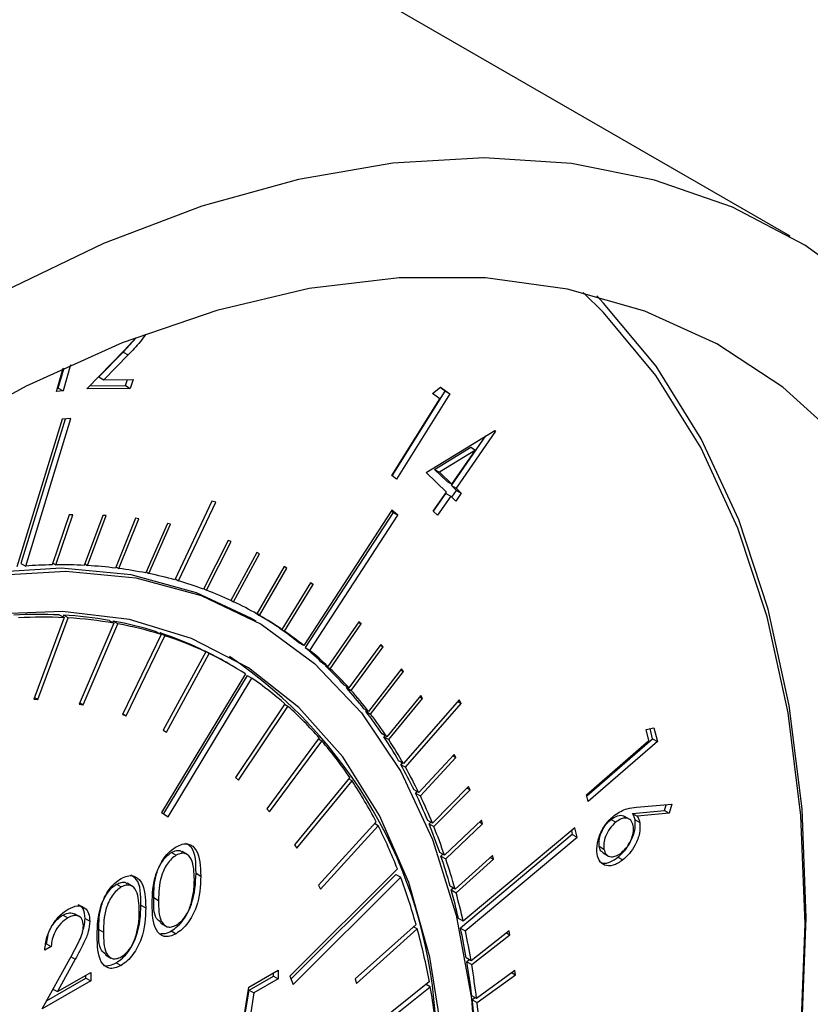
# Model space of a CAD drawing. Units: millimetres. Extents: x 0 to 35765, y 0 to 13284.
# Drawn here: x 667 to 690, y 1825 to 1854 of the extents above; entities that cross this region are included whole.
import ezdxf

# ---------------------------------------------------------------- set-up
doc = ezdxf.new("R2010")
doc.units = ezdxf.units.MM
doc.header["$LTSCALE"] = 7

msp = doc.modelspace()

# ---------------------------------------------------------------- linework, layer by layer
at = {"color": 7, "linetype": 'Continuous'}
for p, q in [((689.506, 1847.985), (672.86, 1857.596)), ((669.738, 1844.549), (670.12, 1844.974)), ((669.764, 1844.595), (670.11, 1844.97)), ((668.655, 1843.464), (669.764, 1844.595)), ((669.016, 1843.813), (669.738, 1844.549)), ((669.738, 1844.549), (669.879, 1844.467)), ((669.879, 1844.467), (669.158, 1843.731)), ((667.758, 1843.38), (667.959, 1844.074)), ((667.811, 1843.484), (667.985, 1844.086)), ((668.175, 1844.172), (667.953, 1843.402)), ((669.016, 1843.813), (669.158, 1843.731)), ((669.158, 1843.731), (670.032, 1843.739)), ((669.8, 1843.557), (669.862, 1843.737)), ((670.032, 1843.739), (669.942, 1843.476)), ((667.953, 1843.402), (667.758, 1843.38)), ((667.788, 1843.481), (667.811, 1843.484)), ((667.811, 1843.484), (667.953, 1843.402)), ((669.942, 1843.476), (668.655, 1843.464)), ((668.737, 1843.548), (669.8, 1843.557)), ((669.8, 1843.557), (669.942, 1843.476)), ((677.703, 1840.884), (679.276, 1843.392)), ((678.906, 1843.326), (679.143, 1843.512)), ((679.276, 1843.392), (679.129, 1843.5)), ((679.143, 1843.512), (679.418, 1843.311)), ((679.276, 1843.392), (679.418, 1843.311)), ((677.697, 1840.889), (679.124, 1843.166)), ((679.418, 1843.311), (677.835, 1840.787)), ((679.124, 1843.166), (678.906, 1843.326)), ((667.925, 1842.559), (666.584, 1838.184)), ((668.015, 1842.566), (666.703, 1838.287)), ((666.844, 1838.205), (668.185, 1842.58)), ((668.185, 1842.58), (667.925, 1842.559)), ((678.715, 1840.981), (680.75, 1842.229)), ((680.775, 1842.204), (679.605, 1840.514)), ((680.742, 1842.224), (680.775, 1842.204)), ((680.75, 1842.229), (680.775, 1842.204)), ((679.463, 1840.595), (680.48, 1842.063)), ((678.966, 1841.073), (680.038, 1841.728)), ((680.179, 1841.646), (679.108, 1840.992)), ((679.479, 1840.635), (680.179, 1841.646)), ((680.038, 1841.728), (680.179, 1841.646)), ((678.966, 1841.073), (679.108, 1840.992)), ((679.337, 1840.716), (678.966, 1841.073)), ((677.835, 1840.787), (677.697, 1840.889)), ((679.318, 1840.402), (678.715, 1840.981)), ((679.108, 1840.992), (679.479, 1840.635)), ((679.337, 1840.716), (679.479, 1840.635)), ((679.463, 1840.595), (679.605, 1840.514)), ((679.616, 1840.448), (679.463, 1840.595)), ((679.477, 1840.248), (679.616, 1840.448)), ((679.605, 1840.514), (679.757, 1840.367)), ((679.616, 1840.448), (679.757, 1840.367)), ((678.927, 1839.838), (679.318, 1840.402)), ((678.934, 1839.831), (679.302, 1840.362)), ((679.443, 1840.281), (679.053, 1839.717)), ((679.302, 1840.362), (679.443, 1840.281)), ((679.596, 1840.134), (679.443, 1840.281)), ((679.757, 1840.367), (679.596, 1840.134)), ((672.364, 1840.133), (671.263, 1837.797)), ((671.376, 1837.765), (672.477, 1840.101)), ((672.477, 1840.101), (672.364, 1840.133)), ((677.697, 1839.864), (675.086, 1835.852)), ((677.877, 1839.718), (677.697, 1839.864)), ((668.135, 1839.722), (667.633, 1838.241)), ((667.734, 1838.243), (668.237, 1839.724)), ((668.237, 1839.724), (668.135, 1839.722)), ((669.132, 1839.707), (668.581, 1838.226)), ((668.68, 1838.221), (669.231, 1839.701)), ((669.231, 1839.701), (669.132, 1839.707)), ((670.103, 1839.623), (669.506, 1838.147)), ((669.602, 1838.135), (670.2, 1839.611)), ((670.2, 1839.611), (670.103, 1839.623)), ((677.736, 1839.799), (675.125, 1835.787)), ((675.267, 1835.705), (677.877, 1839.718)), ((677.682, 1839.843), (677.736, 1839.799)), ((677.736, 1839.799), (677.877, 1839.718)), ((679.053, 1839.717), (678.927, 1839.838)), ((671.047, 1839.471), (670.404, 1838.003)), ((670.498, 1837.984), (671.141, 1839.452)), ((671.141, 1839.452), (671.047, 1839.471)), ((672.844, 1838.966), (672.115, 1837.522)), ((672.202, 1837.489), (672.932, 1838.933)), ((672.932, 1838.933), (672.844, 1838.966)), ((673.694, 1838.613), (672.923, 1837.186)), ((673.007, 1837.147), (673.778, 1838.574)), ((673.778, 1838.574), (673.694, 1838.613)), ((666.703, 1838.287), (666.844, 1838.205)), ((667.65, 1838.291), (667.734, 1838.243)), ((668.597, 1838.269), (668.68, 1838.221)), ((669.52, 1838.182), (669.602, 1838.135)), ((674.508, 1838.195), (673.698, 1836.788)), ((673.778, 1836.742), (674.588, 1838.149)), ((674.588, 1838.149), (674.508, 1838.195)), ((670.416, 1838.031), (670.498, 1837.984)), ((671.275, 1837.823), (671.376, 1837.765)), ((672.122, 1837.536), (672.202, 1837.489)), ((675.285, 1837.712), (674.438, 1836.329)), ((674.514, 1836.276), (675.361, 1837.659)), ((675.281, 1837.705), (675.361, 1837.659)), ((675.361, 1837.659), (675.285, 1837.712)), ((672.927, 1837.193), (673.007, 1837.147)), ((667.981, 1836.677), (667.084, 1834.26)), ((667.208, 1834.254), (668.105, 1836.67)), ((667.84, 1836.758), (667.981, 1836.677)), ((667.964, 1836.752), (667.944, 1836.698)), ((668.105, 1836.67), (667.964, 1836.752)), ((673.675, 1836.571), (673.534, 1836.653)), ((673.698, 1836.789), (673.778, 1836.742)), ((669.459, 1836.515), (668.432, 1834.113)), ((668.551, 1834.092), (669.577, 1836.494)), ((669.318, 1836.596), (669.459, 1836.515)), ((669.436, 1836.575), (669.42, 1836.537)), ((669.577, 1836.494), (669.436, 1836.575)), ((674.438, 1836.329), (674.296, 1836.41)), ((674.376, 1836.364), (674.373, 1836.358)), ((674.373, 1836.358), (674.514, 1836.276)), ((676.721, 1836.555), (675.804, 1835.229)), ((675.873, 1835.164), (676.789, 1836.49)), ((676.708, 1836.537), (676.789, 1836.49)), ((676.789, 1836.49), (676.721, 1836.555)), ((670.862, 1836.176), (669.713, 1833.805)), ((669.824, 1833.769), (670.973, 1836.14)), ((670.72, 1836.257), (670.862, 1836.176)), ((670.832, 1836.222), (670.821, 1836.199)), ((670.973, 1836.14), (670.832, 1836.222)), ((675.086, 1835.852), (674.944, 1835.934)), ((675.125, 1835.787), (675.267, 1835.705)), ((677.376, 1835.885), (676.428, 1834.591)), ((676.492, 1834.52), (677.44, 1835.814)), ((677.358, 1835.861), (677.44, 1835.814)), ((677.44, 1835.814), (677.376, 1835.885)), ((672.18, 1835.662), (670.916, 1833.336)), ((671.02, 1833.286), (672.284, 1835.612)), ((672.039, 1835.744), (672.18, 1835.662)), ((672.143, 1835.694), (672.139, 1835.686)), ((672.284, 1835.612), (672.143, 1835.694)), ((672.925, 1835.272), (672.784, 1835.354)), ((675.804, 1835.229), (675.663, 1835.31)), ((675.744, 1835.264), (675.731, 1835.245)), ((675.731, 1835.245), (675.873, 1835.164)), ((673.357, 1835.008), (670.873, 1830.903)), ((673.408, 1834.962), (670.93, 1830.866)), ((673.408, 1834.962), (673.55, 1834.88)), ((677.988, 1835.155), (677.011, 1833.896)), ((677.07, 1833.819), (678.047, 1835.078)), ((677.965, 1835.125), (678.047, 1835.078)), ((678.047, 1835.078), (677.988, 1835.155)), ((671.066, 1830.775), (673.55, 1834.88)), ((676.428, 1834.591), (676.287, 1834.672)), ((676.368, 1834.625), (676.351, 1834.601)), ((676.351, 1834.601), (676.492, 1834.52)), ((667.103, 1834.314), (667.208, 1834.254)), ((678.555, 1834.367), (677.551, 1833.146)), ((678.527, 1834.332), (678.61, 1834.284)), ((678.61, 1834.284), (678.555, 1834.367)), ((667.084, 1834.26), (667.208, 1834.254)), ((668.432, 1834.113), (668.551, 1834.092)), ((668.449, 1834.151), (668.551, 1834.092)), ((674.53, 1834.124), (673.062, 1831.934)), ((673.149, 1831.857), (674.618, 1834.047)), ((674.618, 1834.047), (674.517, 1834.105)), ((677.606, 1833.063), (678.61, 1834.284)), ((679.69, 1834.244), (678.04, 1832.354)), ((678.103, 1832.243), (679.752, 1834.134)), ((679.647, 1834.195), (679.752, 1834.134)), ((679.752, 1834.134), (679.69, 1834.244)), ((669.713, 1833.805), (669.824, 1833.769)), ((669.724, 1833.827), (669.824, 1833.769)), ((677.011, 1833.896), (676.87, 1833.978)), ((676.952, 1833.93), (676.929, 1833.901)), ((676.929, 1833.901), (677.07, 1833.819)), ((670.916, 1833.336), (671.02, 1833.286)), ((670.92, 1833.344), (671.02, 1833.286)), ((677.551, 1833.146), (677.409, 1833.228)), ((677.493, 1833.18), (677.464, 1833.145)), ((677.464, 1833.145), (677.606, 1833.063)), ((685.234, 1833.361), (685.466, 1833.412)), ((685.316, 1833.036), (685.234, 1833.361)), ((685.427, 1833.087), (685.352, 1833.387)), ((685.466, 1833.412), (685.568, 1833.006)), ((675.547, 1833.11), (673.99, 1831.009)), ((674.069, 1830.919), (675.626, 1833.019)), ((675.626, 1833.019), (675.524, 1833.078)), ((683.465, 1831.428), (685.316, 1833.036)), ((683.475, 1831.39), (685.427, 1833.087)), ((685.568, 1833.006), (683.517, 1831.222)), ((685.427, 1833.087), (685.568, 1833.006)), ((679.55, 1832.624), (678.498, 1831.488)), ((679.509, 1832.58), (679.595, 1832.53)), ((679.595, 1832.53), (679.55, 1832.624)), ((678.04, 1832.354), (677.899, 1832.435)), ((678.005, 1832.374), (677.962, 1832.325)), ((677.962, 1832.325), (678.103, 1832.243)), ((678.543, 1831.394), (679.595, 1832.53)), ((673.062, 1831.934), (673.149, 1831.857)), ((676.449, 1831.941), (674.814, 1829.942)), ((674.883, 1829.84), (676.518, 1831.838)), ((676.518, 1831.838), (676.414, 1831.898)), ((678.498, 1831.488), (678.356, 1831.569)), ((678.442, 1831.52), (678.401, 1831.475)), ((678.401, 1831.475), (678.543, 1831.394)), ((679.975, 1831.673), (678.903, 1830.582)), ((678.943, 1830.484), (680.015, 1831.574)), ((679.928, 1831.625), (680.015, 1831.574)), ((680.015, 1831.574), (679.975, 1831.673)), ((683.517, 1831.222), (683.465, 1831.428)), ((684.946, 1831.057), (686.001, 1831.143)), ((685.78, 1830.959), (685.831, 1831.129)), ((686.001, 1831.143), (685.922, 1830.877)), ((670.873, 1830.903), (671.066, 1830.775)), ((673.99, 1831.009), (674.069, 1830.919)), ((684.828, 1830.871), (685.78, 1830.959)), ((684.828, 1830.871), (684.969, 1830.79)), ((685.922, 1830.877), (684.969, 1830.79)), ((685.78, 1830.959), (685.922, 1830.877)), ((677.231, 1830.624), (675.528, 1828.741)), ((677.29, 1830.509), (677.184, 1830.571)), ((678.903, 1830.582), (678.761, 1830.664)), ((678.849, 1830.614), (678.801, 1830.565)), ((678.801, 1830.565), (678.943, 1830.484)), ((680.351, 1830.672), (679.261, 1829.63)), ((679.296, 1829.526), (680.386, 1830.568)), ((680.297, 1830.62), (680.386, 1830.568)), ((680.386, 1830.568), (680.351, 1830.672)), ((684.197, 1830.696), (684.338, 1830.615)), ((684.757, 1830.691), (684.598, 1830.783)), ((684.906, 1830.681), (685.047, 1830.599)), ((675.587, 1828.627), (677.29, 1830.509)), ((683.046, 1830.248), (679.735, 1827.472)), ((683.125, 1830.449), (679.814, 1827.673)), ((683.021, 1830.361), (683.046, 1830.248)), ((683.046, 1830.248), (683.187, 1830.166)), ((683.187, 1830.166), (683.125, 1830.449)), ((674.814, 1829.942), (674.883, 1829.84)), ((679.876, 1827.391), (683.187, 1830.166)), ((671.168, 1829.715), (671.309, 1829.634)), ((671.643, 1829.649), (671.484, 1829.741)), ((679.261, 1829.63), (679.119, 1829.711)), ((679.209, 1829.66), (679.154, 1829.607)), ((683.843, 1829.897), (683.985, 1829.815)), ((683.961, 1829.701), (684.12, 1829.609)), ((679.154, 1829.607), (679.296, 1829.526)), ((680.677, 1829.622), (679.571, 1828.631)), ((679.601, 1828.522), (680.707, 1829.514)), ((680.615, 1829.567), (680.707, 1829.514)), ((680.707, 1829.514), (680.677, 1829.622)), ((684.399, 1829.574), (684.541, 1829.492)), ((671.893, 1829.097), (672.035, 1829.015)), ((677.864, 1829.23), (674.673, 1826.05)), ((677.819, 1829.061), (674.708, 1825.96)), ((677.819, 1829.061), (677.96, 1828.979)), ((669.536, 1828.773), (669.677, 1828.692)), ((670.011, 1828.708), (669.852, 1828.8)), ((674.77, 1825.799), (677.96, 1828.979)), ((675.528, 1828.741), (675.587, 1828.627)), ((679.571, 1828.631), (679.43, 1828.713)), ((679.522, 1828.66), (679.46, 1828.604)), ((679.46, 1828.604), (679.601, 1828.522)), ((670.642, 1828.376), (670.784, 1828.294)), ((668.448, 1827.804), (668.289, 1827.896)), ((670.261, 1828.155), (670.403, 1828.073)), ((667.952, 1827.86), (668.094, 1827.778)), ((668.603, 1827.758), (668.744, 1827.676)), ((670.844, 1827.618), (671.003, 1827.526)), ((679.814, 1827.673), (679.672, 1827.755)), ((669.01, 1827.434), (669.152, 1827.352)), ((671.161, 1827.387), (671.302, 1827.306)), ((678.415, 1827.582), (676.609, 1825.966)), ((676.647, 1825.831), (678.453, 1827.446)), ((678.453, 1827.446), (678.338, 1827.513)), ((679.735, 1827.472), (679.876, 1827.391)), ((681.176, 1827.389), (680.046, 1826.506)), ((681.098, 1827.328), (681.196, 1827.272)), ((681.196, 1827.272), (681.176, 1827.389)), ((667.441, 1826.999), (667.46, 1827.01)), ((667.46, 1827.01), (667.508, 1827.273)), ((667.46, 1827.01), (667.602, 1826.929)), ((680.066, 1826.388), (681.196, 1827.272)), ((667.602, 1826.929), (667.411, 1826.819)), ((667.329, 1825.076), (668.152, 1826.565)), ((668.315, 1826.55), (667.784, 1825.589)), ((668.173, 1826.631), (668.315, 1826.55)), ((669.212, 1826.676), (669.371, 1826.584)), ((669.529, 1826.446), (669.67, 1826.364)), ((680.046, 1826.506), (679.904, 1826.587)), ((680.002, 1826.531), (679.924, 1826.47)), ((679.924, 1826.47), (680.066, 1826.388)), ((667.784, 1825.589), (668.771, 1826.159)), ((668.771, 1826.159), (668.771, 1825.908)), ((673.46, 1825.717), (674.33, 1826.22)), ((674.189, 1826.05), (674.189, 1826.138)), ((674.33, 1826.22), (674.33, 1825.968)), ((681.347, 1826.21), (680.209, 1825.384)), ((681.261, 1826.147), (681.362, 1826.088)), ((681.362, 1826.088), (681.347, 1826.21)), ((668.771, 1825.908), (667.329, 1825.076)), ((667.462, 1825.316), (668.629, 1825.989)), ((668.629, 1825.989), (668.629, 1826.077)), ((668.629, 1825.989), (668.771, 1825.908)), ((673.467, 1825.634), (674.189, 1826.05)), ((674.33, 1825.968), (673.608, 1825.552)), ((674.189, 1826.05), (674.33, 1825.968)), ((674.673, 1826.05), (674.77, 1825.799)), ((676.609, 1825.966), (676.647, 1825.831)), ((678.809, 1825.877), (676.969, 1824.411)), ((680.224, 1825.262), (681.362, 1826.088)), ((667.654, 1825.664), (667.784, 1825.589)), ((673.242, 1824.367), (673.46, 1825.717)), ((673.353, 1824.923), (673.467, 1825.634)), ((673.467, 1825.634), (673.608, 1825.552)), ((673.608, 1825.552), (673.494, 1824.842)), ((676.996, 1824.266), (678.836, 1825.732)), ((678.836, 1825.732), (678.715, 1825.802)), ((680.209, 1825.384), (680.068, 1825.465)), ((680.169, 1825.407), (680.082, 1825.344)), ((680.082, 1825.344), (680.224, 1825.262))]:
    msp.add_line(p, q, dxfattribs=at)
at = {"color": 7, "linetype": 'Continuous', "flags": 128}
for points in [[(691.904, 1846.301), (689.939, 1847.726), (687.793, 1848.846), (685.482, 1849.653), (683.023, 1850.142), (680.433, 1850.308), (677.731, 1850.152), (674.936, 1849.673), (672.068, 1848.876), (669.147, 1847.766), (666.195, 1846.351), (663.232, 1844.642), (660.279, 1842.649), (657.359, 1840.388), (654.49, 1837.874), (651.694, 1835.127)], [(691.048, 1841.921), (689.285, 1843.507), (687.331, 1844.792), (685.199, 1845.765), (682.906, 1846.42), (680.472, 1846.751), (677.913, 1846.755), (675.252, 1846.433), (672.508, 1845.787), (669.703, 1844.821), (666.858, 1843.545), (663.997, 1841.967), (661.141, 1840.1), (658.314, 1837.958), (655.536, 1835.559), (652.83, 1832.92), (650.217, 1830.064)], [(689.947, 1827.599), (689.822, 1830.81), (689.446, 1833.851), (688.822, 1836.697), (687.956, 1839.327), (686.853, 1841.719), (685.522, 1843.856), (683.974, 1845.721), (683.373, 1846.316)], [(689.983, 1827.783), (689.857, 1831.011), (689.479, 1834.069), (688.852, 1836.931), (687.98, 1839.575), (686.871, 1841.981), (685.533, 1844.129), (683.977, 1846.004), (683.77, 1846.216)], [(673.534, 1836.653), (671.908, 1837.417), (669.973, 1837.943), (667.897, 1838.141), (665.704, 1838.007), (663.419, 1837.544), (661.068, 1836.756), (658.677, 1835.652), (657.989, 1835.279)], [(651.686, 1830.51), (654.03, 1832.471), (656.417, 1834.164), (658.819, 1835.571), (661.209, 1836.674), (663.56, 1837.462), (665.845, 1837.926), (668.038, 1838.059), (670.114, 1837.862), (672.049, 1837.335), (673.821, 1836.485), (675.41, 1835.322), (676.798, 1833.859), (677.968, 1832.112), (678.908, 1830.102), (679.607, 1827.852), (680.056, 1825.386), (680.251, 1822.734), (680.19, 1819.926), (679.873, 1816.993), (679.303, 1813.97), (678.488, 1810.89), (677.436, 1807.789), (676.16, 1804.702)], [(675.062, 1804.127), (676.346, 1807.098), (677.416, 1810.09), (678.258, 1813.071), (678.864, 1816.005), (679.226, 1818.858), (679.34, 1821.598), (679.205, 1824.192), (678.823, 1826.611), (678.197, 1828.828), (677.334, 1830.815), (676.246, 1832.55), (674.945, 1834.014), (673.445, 1835.189), (671.764, 1836.062), (669.921, 1836.622), (667.937, 1836.864), (665.837, 1836.784), (663.643, 1836.383), (661.381, 1835.666), (659.078, 1834.641), (656.759, 1833.321), (654.453, 1831.719), (652.184, 1829.856)], [(654.213, 1770.056), (657.053, 1771.477), (659.899, 1773.192), (662.728, 1775.187), (665.518, 1777.447), (668.248, 1779.955), (670.895, 1782.69), (673.44, 1785.631), (675.862, 1788.755), (678.143, 1792.038), (680.264, 1795.454), (682.21, 1798.977), (683.964, 1802.578), (685.513, 1806.229), (686.845, 1809.902), (687.949, 1813.569), (688.818, 1817.2), (689.443, 1820.767), (689.821, 1824.243), (689.947, 1827.599)], [(689.843, 1824.241), (689.855, 1824.408), (689.983, 1827.783)]]:
    msp.add_lwpolyline(points, dxfattribs=at)
at = {"color": 7, "linetype": 'Continuous'}
for centre, radius, start, end in [((667.909, 1823.512), 14.732, 91.0756, 94.1463), ((667.895, 1824.492), 13.752, 87.14, 90.6691), ((667.942, 1825.366), 12.876, 83.0232, 86.7106), ((668.032, 1826.088), 12.148, 78.7419, 82.5752), ((668.147, 1826.655), 11.57, 74.3754, 78.2766), ((668.267, 1827.08), 11.128, 69.7733, 73.7771), ((668.368, 1827.351), 10.839, 65.1473, 69.2835), ((668.43, 1827.487), 10.69, 60.4758, 64.6503), ((667.21, 1823.446), 13.327, 87.2896, 93.0962), ((667.351, 1823.364), 13.327, 87.2896, 93.0962), ((667.281, 1824.825), 11.946, 80.1855, 86.7245), ((667.423, 1824.743), 11.946, 80.1855, 86.7245), ((668.292, 1827.575), 10.683, 55.7998, 59.9762), ((668.433, 1827.493), 10.683, 55.7998, 59.9762), ((667.456, 1825.82), 10.936, 72.6355, 79.5712), ((667.598, 1825.738), 10.936, 72.6355, 79.5712), ((668.22, 1827.471), 10.809, 51.5287, 55.3034), ((667.639, 1826.403), 10.325, 64.7793, 71.9862), ((667.78, 1826.321), 10.325, 64.7793, 71.9862), ((668.361, 1827.389), 10.809, 51.5287, 55.3034), ((668.03, 1827.238), 11.11, 46.5995, 50.3059), ((667.726, 1826.594), 10.115, 59.9988, 64.1087), ((667.871, 1826.519), 10.107, 57.1275, 64.11), ((665.066, 1823.972), 13.951, 4.111, 55.9197), ((668.171, 1827.157), 11.11, 46.5995, 50.3059), ((667.747, 1826.944), 11.518, 42.1456, 46.1175), ((667.889, 1826.862), 11.518, 42.1456, 46.1175), ((667.768, 1826.371), 10.287, 48.9033, 55.8041), ((667.325, 1826.565), 12.085, 37.8325, 41.6791), ((667.466, 1826.484), 12.085, 37.8325, 41.6791), ((667.396, 1825.955), 10.846, 41.2749, 48.2492), ((666.759, 1826.13), 12.798, 33.6804, 37.3827), ((666.901, 1826.049), 12.798, 33.6804, 37.3827), ((666.046, 1825.659), 13.653, 29.7562, 33.2497), ((666.666, 1825.325), 11.81, 34.0667, 40.656), ((666.187, 1825.577), 13.653, 29.7562, 33.2497), ((665.156, 1825.156), 14.676, 25.9127, 29.2419), ((665.297, 1825.074), 14.676, 25.9127, 29.2419), ((665.529, 1824.566), 13.178, 27.3665, 33.4913), ((664.12, 1824.657), 15.825, 22.307, 25.5207), ((664.262, 1824.576), 15.825, 22.307, 25.5207), ((662.915, 1824.167), 17.126, 18.8868, 21.9356), ((663.986, 1823.776), 14.91, 21.4559, 26.8437), ((663.056, 1824.086), 17.126, 18.8868, 21.9356), ((661.549, 1823.705), 18.569, 15.6463, 18.535), ((661.69, 1823.623), 18.569, 15.6463, 18.535), ((661.875, 1822.967), 17.171, 15.5892, 20.4929), ((660.091, 1823.3), 20.082, 12.8184, 15.3161), ((660.233, 1823.218), 20.082, 12.8184, 15.3161), ((659.465, 1822.306), 19.672, 10.4591, 15.1479), ((658.293, 1822.904), 21.923, 9.6732, 12.029), ((658.435, 1822.822), 21.923, 9.6732, 12.029), ((656.565, 1822.615), 23.675, 6.9151, 9.3719), ((656.707, 1822.533), 23.675, 6.9151, 9.3719), ((656.623, 1821.79), 22.56, 5.7827, 10.0622), ((654.651, 1822.387), 25.602, 4.3001, 6.6319), ((654.793, 1822.305), 25.602, 4.3001, 6.6319)]:
    msp.add_arc(centre, radius, start, end, dxfattribs=at)
for points, knots in [([(672.535, 1857.734), (672.185, 1857.936), (671.136, 1858.541), (669.227, 1859.249), (666.842, 1859.865), (664.335, 1860.178), (661.728, 1860.205), (659.031, 1859.938), (656.261, 1859.378), (653.434, 1858.526), (650.572, 1857.386), (647.695, 1855.967), (644.823, 1854.281), (641.977, 1852.34), (639.173, 1850.158), (636.43, 1847.753), (633.764, 1845.139), (631.191, 1842.334), (628.725, 1839.356), (626.381, 1836.224), (624.174, 1832.958), (622.117, 1829.578), (620.221, 1826.105), (618.499, 1822.56), (616.963, 1818.964), (615.62, 1815.341), (614.482, 1811.711), (613.555, 1808.097), (612.846, 1804.52), (612.362, 1801.001), (612.108, 1797.561), (612.088, 1794.222), (612.305, 1791.005), (612.761, 1787.931), (613.456, 1785.022), (614.388, 1782.302), (615.551, 1779.792), (616.935, 1777.516), (618.524, 1775.486), (620.315, 1773.738), (621.848, 1772.513), (622.832, 1771.971), (623.103, 1771.821)], [0, 0, 0, 0, 0.012313, 0.036876, 0.06148, 0.086241, 0.111242, 0.136517, 0.162054, 0.187808, 0.213716, 0.239719, 0.265766, 0.291819, 0.317857, 0.343869, 0.369855, 0.395814, 0.42175, 0.447668, 0.473574, 0.499473, 0.525371, 0.551274, 0.577186, 0.603114, 0.629064, 0.655042, 0.681052, 0.7071, 0.733188, 0.759312, 0.785466, 0.811625, 0.837751, 0.863788, 0.88967, 0.915325, 0.940696, 0.965768, 0.990575, 1, 1, 1, 1]), ([(670.395, 1845.069), (670.344, 1844.997), (670.186, 1844.775), (670.003, 1844.591), (669.879, 1844.467)], [0, 0, 0, 0, 0.3237101, 1, 1, 1, 1]), ([(683.782, 1829.663), (683.776, 1829.77), (683.764, 1829.982), (683.894, 1830.335), (684.083, 1830.628), (684.227, 1830.758), (684.298, 1830.824)], [0, 0, 0, 0, 0.2796425, 0.5590527, 0.779531, 1, 1, 1, 1]), ([(684.197, 1830.696), (684.262, 1830.738), (684.392, 1830.823), (684.533, 1830.827), (684.584, 1830.784), (684.594, 1830.776)], [0, 0, 0, 0, 0.445564, 0.891353, 1, 1, 1, 1]), ([(684.298, 1830.824), (684.424, 1830.898), (684.649, 1831.032), (684.855, 1831.049), (684.946, 1831.057)], [0, 0, 0, 0, 0.558212, 1, 1, 1, 1]), ([(684.906, 1830.681), (684.896, 1830.721), (684.877, 1830.792), (684.843, 1830.847), (684.828, 1830.871)], [0, 0, 0, 0, 0.559839, 1, 1, 1, 1]), ([(683.843, 1829.897), (683.839, 1829.97), (683.83, 1830.116), (683.922, 1830.358), (684.048, 1830.563), (684.147, 1830.652), (684.197, 1830.696)], [0, 0, 0, 0, 0.279563, 0.559307, 0.779588, 1, 1, 1, 1]), ([(684.338, 1830.615), (684.276, 1830.556), (684.15, 1830.439), (684.031, 1830.202), (683.97, 1829.984), (683.98, 1829.871), (683.985, 1829.815)], [0, 0, 0, 0, 0.279528, 0.559301, 0.77963, 1, 1, 1, 1]), ([(684.856, 1830.506), (684.837, 1830.568), (684.798, 1830.69), (684.652, 1830.744), (684.492, 1830.721), (684.39, 1830.65), (684.338, 1830.615)], [0, 0, 0, 0, 0.279471, 0.559324, 0.779637, 1, 1, 1, 1]), ([(684.399, 1829.574), (684.487, 1829.654), (684.662, 1829.815), (684.836, 1830.14), (684.926, 1830.445), (684.912, 1830.602), (684.906, 1830.681)], [0, 0, 0, 0, 0.279833, 0.559517, 0.77975, 1, 1, 1, 1]), ([(685.047, 1830.599), (685.053, 1830.497), (685.064, 1830.292), (684.929, 1829.955), (684.748, 1829.676), (684.61, 1829.553), (684.541, 1829.492)], [0, 0, 0, 0, 0.279385, 0.559095, 0.779432, 1, 1, 1, 1]), ([(684.969, 1830.79), (684.988, 1830.758), (685.022, 1830.703), (685.04, 1830.631), (685.047, 1830.599)], [0, 0, 0, 0, 0.559997, 1, 1, 1, 1]), ([(684.501, 1829.704), (684.564, 1829.763), (684.69, 1829.881), (684.81, 1830.118), (684.871, 1830.337), (684.861, 1830.45), (684.856, 1830.506)], [0, 0, 0, 0, 0.279551, 0.559333, 0.779634, 1, 1, 1, 1]), ([(671.303, 1829.881), (671.365, 1829.911), (671.49, 1829.972), (671.718, 1829.975), (672.004, 1829.732), (672.023, 1829.302), (672.035, 1829.015)], [0, 0, 0, 0, 0.1256, 0.251197, 0.500581, 1, 1, 1, 1]), ([(671.893, 1829.097), (671.891, 1829.4), (671.887, 1829.803), (671.653, 1829.947), (671.595, 1829.983)], [0, 0, 0, 0, 0.749949, 1, 1, 1, 1]), ([(670.593, 1828.183), (670.602, 1828.48), (670.612, 1828.852), (670.81, 1829.334), (670.947, 1829.56), (671.117, 1829.756), (671.241, 1829.839), (671.303, 1829.881)], [0, 0, 0, 0, 0.498702, 0.624177, 0.749467, 0.874745, 1, 1, 1, 1]), ([(670.642, 1828.376), (670.645, 1828.606), (670.649, 1828.894), (670.79, 1829.274), (670.893, 1829.454), (671.022, 1829.614), (671.119, 1829.682), (671.168, 1829.715)], [0, 0, 0, 0, 0.499153, 0.624481, 0.749582, 0.874861, 1, 1, 1, 1]), ([(671.168, 1829.715), (671.215, 1829.736), (671.311, 1829.778), (671.424, 1829.784), (671.462, 1829.739), (671.473, 1829.726)], [0, 0, 0, 0, 0.414151, 0.828885, 1, 1, 1, 1]), ([(671.844, 1828.906), (671.837, 1829.129), (671.825, 1829.463), (671.626, 1829.685), (671.455, 1829.7), (671.358, 1829.656), (671.309, 1829.634)], [0, 0, 0, 0, 0.500072, 0.749021, 0.874598, 1, 1, 1, 1]), ([(684.541, 1829.492), (684.444, 1829.428), (684.25, 1829.299), (684.005, 1829.316), (683.845, 1829.446), (683.803, 1829.591), (683.782, 1829.663)], [0, 0, 0, 0, 0.279695, 0.559023, 0.779508, 1, 1, 1, 1]), ([(683.965, 1829.708), (683.94, 1829.723), (683.878, 1829.759), (683.856, 1829.846), (683.843, 1829.897)], [0, 0, 0, 0, 0.412446, 1, 1, 1, 1]), ([(683.985, 1829.815), (684.004, 1829.754), (684.043, 1829.631), (684.189, 1829.577), (684.348, 1829.599), (684.45, 1829.669), (684.501, 1829.704)], [0, 0, 0, 0, 0.279536, 0.559316, 0.779626, 1, 1, 1, 1]), ([(671.309, 1829.634), (671.261, 1829.6), (671.163, 1829.532), (671.034, 1829.372), (670.931, 1829.192), (670.791, 1828.813), (670.787, 1828.524), (670.784, 1828.294)], [0, 0, 0, 0, 0.125139, 0.250418, 0.375519, 0.500847, 1, 1, 1, 1]), ([(683.84, 1829.459), (683.877, 1829.434), (683.967, 1829.374), (684.174, 1829.42), (684.324, 1829.522), (684.399, 1829.574)], [0, 0, 0, 0, 0.267193, 0.633395, 1, 1, 1, 1]), ([(671.161, 1827.387), (671.223, 1827.429), (671.348, 1827.513), (671.575, 1827.772), (671.863, 1828.345), (671.881, 1828.796), (671.893, 1829.097)], [0, 0, 0, 0, 0.125628, 0.251257, 0.500593, 1, 1, 1, 1]), ([(668.961, 1827.241), (668.97, 1827.539), (668.98, 1827.911), (669.178, 1828.393), (669.316, 1828.618), (669.485, 1828.815), (669.609, 1828.898), (669.671, 1828.939)], [0, 0, 0, 0, 0.498702, 0.624177, 0.749467, 0.874745, 1, 1, 1, 1]), ([(669.01, 1827.434), (669.014, 1827.664), (669.018, 1827.953), (669.158, 1828.332), (669.261, 1828.512), (669.39, 1828.672), (669.487, 1828.74), (669.536, 1828.773)], [0, 0, 0, 0, 0.4991529, 0.6244811, 0.7495818, 0.8748612, 1, 1, 1, 1]), ([(669.536, 1828.773), (669.584, 1828.794), (669.679, 1828.836), (669.793, 1828.842), (669.83, 1828.797), (669.842, 1828.784)], [0, 0, 0, 0, 0.414151, 0.828885, 1, 1, 1, 1]), ([(669.671, 1828.939), (669.733, 1828.97), (669.858, 1829.03), (670.086, 1829.034), (670.373, 1828.79), (670.391, 1828.36), (670.403, 1828.073)], [0, 0, 0, 0, 0.1256, 0.251197, 0.500581, 1, 1, 1, 1]), ([(670.261, 1828.155), (670.259, 1828.458), (670.255, 1828.862), (670.021, 1829.005), (669.963, 1829.041)], [0, 0, 0, 0, 0.749949, 1, 1, 1, 1]), ([(672.035, 1829.015), (672.023, 1828.714), (672.005, 1828.263), (671.716, 1827.691), (671.489, 1827.431), (671.365, 1827.348), (671.302, 1827.306)], [0, 0, 0, 0, 0.499407, 0.748743, 0.874372, 1, 1, 1, 1]), ([(671.764, 1828.244), (671.791, 1828.372), (671.839, 1828.602), (671.843, 1828.813), (671.844, 1828.906)], [0, 0, 0, 0, 0.559599, 1, 1, 1, 1]), ([(669.677, 1828.692), (669.629, 1828.658), (669.531, 1828.591), (669.402, 1828.43), (669.299, 1828.25), (669.159, 1827.871), (669.155, 1827.583), (669.152, 1827.352)], [0, 0, 0, 0, 0.125139, 0.250418, 0.375519, 0.500847, 1, 1, 1, 1]), ([(670.213, 1827.964), (670.205, 1828.187), (670.193, 1828.521), (669.995, 1828.743), (669.823, 1828.758), (669.726, 1828.714), (669.677, 1828.692)], [0, 0, 0, 0, 0.500072, 0.749021, 0.874598, 1, 1, 1, 1]), ([(671.302, 1827.306), (671.24, 1827.276), (671.116, 1827.216), (670.891, 1827.214), (670.613, 1827.465), (670.601, 1827.896), (670.593, 1828.183)], [0, 0, 0, 0, 0.125551, 0.25109, 0.50025, 1, 1, 1, 1]), ([(670.855, 1827.635), (670.807, 1827.672), (670.63, 1827.807), (670.637, 1828.137), (670.642, 1828.376)], [0, 0, 0, 0, 0.27458, 1, 1, 1, 1]), ([(670.784, 1828.294), (670.785, 1828.066), (670.787, 1827.724), (670.991, 1827.508), (671.163, 1827.495), (671.26, 1827.539), (671.309, 1827.561)], [0, 0, 0, 0, 0.500291, 0.749086, 0.874606, 1, 1, 1, 1]), ([(671.309, 1827.561), (671.367, 1827.603), (671.483, 1827.686), (671.662, 1827.929), (671.725, 1828.125), (671.764, 1828.244)], [0, 0, 0, 0, 0.280257, 0.560781, 1, 1, 1, 1]), ([(667.411, 1826.819), (667.424, 1826.945), (667.449, 1827.197), (667.63, 1827.574), (667.86, 1827.87), (668.022, 1827.98), (668.103, 1828.035)], [0, 0, 0, 0, 0.2800291, 0.5595146, 0.7796675, 1, 1, 1, 1]), ([(667.952, 1827.86), (668.019, 1827.891), (668.146, 1827.952), (668.241, 1827.911), (668.287, 1827.892)], [0, 0, 0, 0, 0.5254, 1, 1, 1, 1]), ([(668.103, 1828.035), (668.198, 1828.079), (668.387, 1828.168), (668.597, 1828.09), (668.724, 1827.921), (668.737, 1827.758), (668.744, 1827.676)], [0, 0, 0, 0, 0.27989, 0.559224, 0.779582, 1, 1, 1, 1]), ([(668.603, 1827.758), (668.593, 1827.863), (668.576, 1828.054), (668.457, 1828.131), (668.404, 1828.166)], [0, 0, 0, 0, 0.550045, 1, 1, 1, 1]), ([(669.529, 1826.446), (669.591, 1826.488), (669.716, 1826.571), (669.943, 1826.83), (670.232, 1827.403), (670.25, 1827.854), (670.261, 1828.155)], [0, 0, 0, 0, 0.125628, 0.251257, 0.500593, 1, 1, 1, 1]), ([(670.403, 1828.073), (670.391, 1827.772), (670.373, 1827.321), (670.085, 1826.749), (669.858, 1826.49), (669.733, 1826.406), (669.67, 1826.364)], [0, 0, 0, 0, 0.4994065, 0.7487427, 0.8743724, 1, 1, 1, 1]), ([(670.132, 1827.302), (670.159, 1827.431), (670.207, 1827.66), (670.211, 1827.871), (670.213, 1827.964)], [0, 0, 0, 0, 0.559599, 1, 1, 1, 1]), ([(668.094, 1827.778), (668.021, 1827.727), (667.876, 1827.627), (667.713, 1827.38), (667.624, 1827.137), (667.609, 1826.998), (667.602, 1826.929)], [0, 0, 0, 0, 0.279699, 0.558847, 0.779176, 1, 1, 1, 1]), ([(667.642, 1827.559), (667.688, 1827.621), (667.782, 1827.748), (667.895, 1827.822), (667.952, 1827.86)], [0, 0, 0, 0, 0.491695, 1, 1, 1, 1]), ([(668.554, 1827.547), (668.545, 1827.617), (668.527, 1827.759), (668.398, 1827.844), (668.248, 1827.854), (668.145, 1827.803), (668.094, 1827.778)], [0, 0, 0, 0, 0.279126, 0.558978, 0.77935, 1, 1, 1, 1]), ([(668.744, 1827.676), (668.735, 1827.574), (668.718, 1827.37), (668.548, 1826.978), (668.403, 1826.712), (668.315, 1826.55)], [0, 0, 0, 0, 0.279288, 0.559154, 1, 1, 1, 1]), ([(668.53, 1827.381), (668.547, 1827.427), (668.594, 1827.558), (668.599, 1827.679), (668.603, 1827.758)], [0, 0, 0, 0, 0.348314, 1, 1, 1, 1]), ([(668.152, 1826.565), (668.254, 1826.744), (668.396, 1826.994), (668.537, 1827.337), (668.548, 1827.477), (668.554, 1827.547)], [0, 0, 0, 0, 0.560717, 0.780532, 1, 1, 1, 1]), ([(669.224, 1826.693), (669.175, 1826.73), (668.998, 1826.865), (669.005, 1827.195), (669.01, 1827.434)], [0, 0, 0, 0, 0.27458, 1, 1, 1, 1]), ([(669.152, 1827.352), (669.153, 1827.124), (669.156, 1826.783), (669.359, 1826.566), (669.531, 1826.553), (669.628, 1826.597), (669.677, 1826.619)], [0, 0, 0, 0, 0.500291, 0.749086, 0.874606, 1, 1, 1, 1]), ([(669.677, 1826.619), (669.735, 1826.661), (669.851, 1826.745), (670.03, 1826.988), (670.093, 1827.183), (670.132, 1827.302)], [0, 0, 0, 0, 0.2802572, 0.5607811, 1, 1, 1, 1]), ([(670.85, 1827.31), (670.892, 1827.307), (670.988, 1827.3), (671.098, 1827.356), (671.161, 1827.387)], [0, 0, 0, 0, 0.432828, 1, 1, 1, 1]), ([(669.67, 1826.364), (669.608, 1826.334), (669.485, 1826.274), (669.259, 1826.273), (668.981, 1826.523), (668.969, 1826.954), (668.961, 1827.241)], [0, 0, 0, 0, 0.125551, 0.25109, 0.50025, 1, 1, 1, 1]), ([(669.105, 1826.427), (669.128, 1826.403), (669.187, 1826.342), (669.346, 1826.36), (669.468, 1826.417), (669.529, 1826.446)], [0, 0, 0, 0, 0.238408, 0.619186, 1, 1, 1, 1])]:
    msp.add_open_spline(points, degree=3, knots=knots, dxfattribs=at)

doc.saveas('drawing.dxf')
